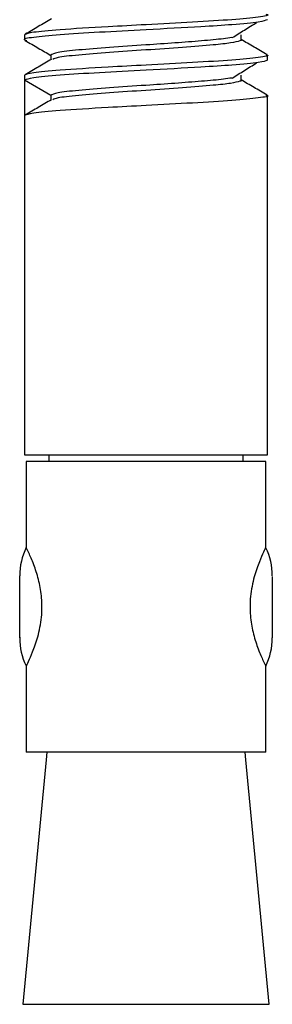
# Model space of a CAD drawing. Units: inches. Extents: x 1.09 to 10.56, y -2.39 to 7.07.
# Drawn here: x 7.66 to 7.7, y 0.82 to 0.97 of the extents above; entities that cross this region are included whole.
import ezdxf

# ---------------------------------------------------------------- set-up
doc = ezdxf.new("R2010")
doc.units = ezdxf.units.IN
doc.header["$MEASUREMENT"] = 0

msp = doc.modelspace()

# ---------------------------------------------------------------- linework, layer by layer
at = {"color": 7, "linetype": 'Continuous', "lineweight": 25}
for p, q in [((7.657564003197321, 0.9707392195443924), (7.657564003197321, 0.9699579695443927)), ((7.69100450901651, 0.9699580798960475), (7.69100450901651, 0.9707393298960475)), ((7.661623497378131, 0.9676143298960475), (7.661623497378131, 0.9668873807206111)), ((7.695064003197321, 0.9668329695443925), (7.695064003197321, 0.9676142195443924)), ((7.657564003197321, 0.9644892195443927), (7.657564003197321, 0.9637079695443928)), ((7.69100450901651, 0.9637080798960476), (7.69100450901651, 0.9644893298960472)), ((7.657564003197321, 0.9637079695443928), (7.657564003197321, 0.9582392195443924)), ((7.66162349727756, 0.9613642195443927), (7.657564003197321, 0.9637079695443928)), ((7.661623497378131, 0.9613643298960475), (7.661623497378131, 0.9606373807206108)), ((7.695064003197321, 0.9057392195443926), (7.695064003197321, 0.9613642195443924)), ((7.657564003197321, 0.9582392195443924), (7.657564003197321, 0.9057392195443926)), ((7.657564003197321, 0.9057392195443924), (7.695064003197321, 0.9057392195443924)), ((7.661314003197321, 0.9057392195443924), (7.661314003197321, 0.9047392195443923)), ((7.691314003197321, 0.9047392195443923), (7.691314003197321, 0.9057392195443924)), ((7.657814003197321, 0.9047392195443923), (7.657814003197321, 0.8914166694046478)), ((7.694814003197322, 0.9047392195443923), (7.657814003197321, 0.9047392195443923)), ((7.694814003197322, 0.8913100806872786), (7.694814003197322, 0.9047392195443923)), ((7.657814003197321, 0.8731683584015061), (7.657814003197321, 0.8597392195443921)), ((7.694814003197322, 0.8597392195443921), (7.694814003197322, 0.8730617696841371)), ((7.694814003197322, 0.8597392195443921), (7.657814003197321, 0.8597392195443921)), ((7.660874017562627, 0.858564372175762), (7.657314003197321, 0.8207392195443923)), ((7.695314003197321, 0.8207392195443923), (7.691753988832016, 0.858564372175762)), ((7.657314003197321, 0.8207392195443923), (7.695314003197321, 0.8207392195443923))]:
    msp.add_line(p, q, dxfattribs=at)
at = {"color": 7, "linetype": 'Continuous', "lineweight": 25, "flags": 128}
for points in [[(7.660977605712228, 0.8597392195443921), (7.660977081244149, 0.8597328441099084), (7.660874017562627, 0.858564372175762)], [(7.691753988832016, 0.858564372175762), (7.691650925150492, 0.8597328441099084), (7.691650400682414, 0.8597392195443921)]]:
    msp.add_lwpolyline(points, dxfattribs=at)
at = {"color": 7, "linetype": 'Continuous', "lineweight": 25}
for centre, radius, start, end in [((7.666814003197321, 0.8870577704611069), 0.01000000000000067, 154.1982645788727, 180), ((7.685814161294305, 0.8870577674999309), 0.009999841903015519, 359.9999909882764, 25.44477718589967), ((7.666813845091604, 0.8774206715875605), 0.009999841894283054, 179.9999909808628, 205.4370570778419), ((7.685814003197321, 0.8774206686276778), 0.009999999999999728, 334.198264578873, 0)]:
    msp.add_arc(centre, radius, start, end, dxfattribs=at)
for points, knots in [([(7.69483313893705, 0.9739274045489996), (7.694919736242603, 0.973906342767557), (7.695541699062364, 0.9737550719527036), (7.693922349512599, 0.9734736247131593), (7.689961446895869, 0.9730828618534745), (7.683665394971335, 0.9726927451392966), (7.676786581175816, 0.9723255138697745), (7.669443742718948, 0.9719412824755947), (7.663010502558436, 0.9715440710533884), (7.658412350389095, 0.9711301628363335), (7.657846785594579, 0.9708695339750394), (7.657564003197321, 0.9707392195443924)], [0, 0, 0, 0, 0.01982204017127492, 0.1423666928154257, 0.2649113454595762, 0.3874559981037274, 0.5100006507478777, 0.608859647574426, 0.7549106947116986, 0.8774553473558491, 1, 1, 1, 1]), ([(7.695064003197321, 0.9730829695443927), (7.694783139993074, 0.9729528851024433), (7.694221413584579, 0.9726927162185445), (7.690151106670444, 0.9723255194836719), (7.684185205346667, 0.9719412816870887), (7.676770773106681, 0.9715440635516827), (7.668964792640926, 0.9711301872510889), (7.662671306033774, 0.9707391274689907), (7.658684489524417, 0.9703486201393038), (7.657080605092866, 0.9700566714744825), (7.657774212993669, 0.9698949590033035), (7.657909342308035, 0.969863454034387)], [0, 0, 0, 0, 0.1213519056473484, 0.2427038112946964, 0.3406005974574196, 0.4852301060444832, 0.6065820116918316, 0.7279339173391796, 0.8492858229865282, 0.9706377286338761, 1, 1, 1, 1]), ([(7.66172560582089, 0.9731966806624818), (7.661045882236118, 0.9728017921501204), (7.659685784212817, 0.9720116370089411), (7.658324946244409, 0.9712226851452086), (7.65764420165628, 0.9708280204430191)], [0, 0, 0, 0, 0.4997607327748769, 1, 1, 1, 1]), ([(7.68963386309453, 0.970305013737775), (7.690258158365115, 0.9706973220833565), (7.691506841806674, 0.9714819971533005), (7.692763199166662, 0.9722664985004915), (7.693391424582313, 0.9726587783570153)], [0, 0, 0, 0, 0.4999628006654046, 1, 1, 1, 1]), ([(7.65764498588046, 0.9698687282588366), (7.658325690593646, 0.9694740913319319), (7.65965223986205, 0.9687050275711997), (7.660978024897713, 0.967934805919509), (7.661623497378131, 0.9675598153542101)], [0, 0, 0, 0, 0.5131394132125193, 1, 1, 1, 1]), ([(7.689576907483305, 0.9703106478837091), (7.688732010090805, 0.9701914673193706), (7.687494158512405, 0.9700168569453882), (7.684337588725953, 0.9697536200331444), (7.680870864269553, 0.9694789264572725), (7.675910280381857, 0.9691515036370522), (7.670537658997975, 0.9687853883000125), (7.665683496456158, 0.9683956578771505), (7.662286002762801, 0.9680048166151561), (7.661844431235428, 0.9677444504785431), (7.66162366170514, 0.967614276982021)], [0, 0, 0, 0, 0.1306835558421409, 0.1914633034803541, 0.3069978225219324, 0.4210431231885521, 0.5657876632125985, 0.7105322032366443, 0.8552767432606909, 1, 1, 1, 1]), ([(7.69100418020178, 0.969958084440658), (7.691004289893311, 0.9699580461413227), (7.691160996759534, 0.9699033311715298), (7.690672719039169, 0.9697549821994323), (7.689632709718591, 0.969478480212095), (7.686612324631612, 0.9691516587216339), (7.682085430321049, 0.9687853424040358), (7.676316465101162, 0.9683956710866995), (7.670532728458231, 0.9680047905155219), (7.665705760878517, 0.9676142341175689), (7.662541685463608, 0.9672614920257055), (7.662122769561604, 0.9670389769984383), (7.661948987302858, 0.9669466692969194)], [0, 0, 0, 0, 3.812383859929817e-05, 0.05446425276856009, 0.1579213560563898, 0.26004491660293, 0.3896585675865766, 0.519272218570224, 0.6488858695538712, 0.7784995205375178, 0.9081131715211649, 1, 1, 1, 1]), ([(7.695027742103889, 0.9676735969600544), (7.694349629046059, 0.9680666389241146), (7.693008318231794, 0.9688440777755951), (7.691667475389078, 0.9696219488954909), (7.69100450901651, 0.9700065595137183)], [0, 0, 0, 0, 0.5055599720952864, 1, 1, 1, 1]), ([(7.69483313893705, 0.9676774045489994), (7.694919736242603, 0.9676563427675573), (7.695541699062364, 0.9675050719527036), (7.693922349512599, 0.9672236247131596), (7.689961446895869, 0.9668328618534748), (7.683665394971335, 0.9664427451392967), (7.676786581175816, 0.9660755138697745), (7.669443742718948, 0.9656912824755951), (7.663010502558436, 0.9652940710533884), (7.658412350389095, 0.9648801628363335), (7.657846785594579, 0.9646195339750394), (7.657564003197321, 0.9644892195443927)], [0, 0, 0, 0, 0.01982204017127492, 0.1423666928154257, 0.2649113454595762, 0.3874559981037274, 0.5100006507478777, 0.608859647574426, 0.7549106947116986, 0.8774553473558491, 1, 1, 1, 1]), ([(7.695064003197321, 0.9668329695443925), (7.694783109340813, 0.9667028851021354), (7.694221321627794, 0.9664427162176208), (7.690151444874951, 0.9660755194870697), (7.684184010403142, 0.9656912816750841), (7.676777235254168, 0.9652940636166023), (7.668945165684169, 0.9648801870539143), (7.6627449195924, 0.9644891282085201), (7.658409662246672, 0.9640986173783609), (7.657845889547104, 0.9638381854890486), (7.657564003197321, 0.9637079695443928)], [0, 0, 0, 0, 0.1250228608135242, 0.250045721627048, 0.3509039339906948, 0.4999085567459038, 0.624931417559428, 0.7499542783729519, 0.8749771391864763, 1, 1, 1, 1]), ([(7.66172560582089, 0.9669466806624818), (7.661045882236118, 0.9665517921501202), (7.659685784212817, 0.9657616370089411), (7.658324946244409, 0.9649726851452084), (7.65764420165628, 0.9645780204430191)], [0, 0, 0, 0, 0.4997607327748826, 1, 1, 1, 1]), ([(7.68963386309453, 0.9640550137377748), (7.690258158365115, 0.9644473220833563), (7.691506841806674, 0.9652319971533005), (7.692763199166662, 0.9660164985004918), (7.693391424582313, 0.9664087783570153)], [0, 0, 0, 0, 0.4999628006654058, 1, 1, 1, 1]), ([(7.689576907483305, 0.9640606478837095), (7.688732010093855, 0.9639414673193708), (7.687494158519925, 0.9637668569453891), (7.684337588709141, 0.9635036200331424), (7.680870864402573, 0.9632289264572862), (7.675910279846697, 0.962901503636997), (7.670537661599417, 0.9625353883002811), (7.665683486824168, 0.9621456578761556), (7.662285872158296, 0.961754797461452), (7.661844288904472, 0.9614944121834125), (7.66162349727756, 0.9613642195443927)], [0, 0, 0, 0, 0.130680774526007, 0.1914592285990763, 0.3069912887389223, 0.4210341621985939, 0.5657756216489455, 0.7105170810992963, 0.8552585405496483, 1, 1, 1, 1]), ([(7.69100418020178, 0.9637080844406581), (7.691004289893311, 0.9637080461413228), (7.691160996759539, 0.9636533311714995), (7.690672719039164, 0.9635049821994597), (7.689632709718593, 0.9632284802120863), (7.686612324631612, 0.9629016587216371), (7.682085430321049, 0.9625353424040347), (7.676316465101162, 0.9621456710866996), (7.670532728458231, 0.9617547905155219), (7.665705760878517, 0.9613642341175689), (7.662541685463608, 0.9610114920257056), (7.662122769561604, 0.960788976998438), (7.661948987302858, 0.9606966692969194)], [0, 0, 0, 0, 3.812383859934008e-05, 0.05446425276856012, 0.1579213560563898, 0.26004491660293, 0.3896585675865766, 0.519272218570224, 0.6488858695538713, 0.7784995205375179, 0.9081131715211649, 1, 1, 1, 1]), ([(7.695027742103889, 0.9614235969600544), (7.694349629046059, 0.9618166389241146), (7.693008318231794, 0.9625940777755954), (7.691667475389078, 0.9633719488954909), (7.69100450901651, 0.9637565595137183)], [0, 0, 0, 0, 0.5055599720952894, 1, 1, 1, 1]), ([(7.69483313893705, 0.9614274045489998), (7.694919736242603, 0.9614063427675571), (7.695541699062364, 0.9612550719527034), (7.693922349512599, 0.9609736247131594), (7.689961446895869, 0.9605828618534745), (7.683665394971335, 0.9601927451392968), (7.676786581175816, 0.9598255138697745), (7.669443742718948, 0.9594412824755949), (7.663010502558436, 0.9590440710533884), (7.658412350389095, 0.9586301628363332), (7.657846785594579, 0.9583695339750394), (7.657564003197321, 0.9582392195443924)], [0, 0, 0, 0, 0.01982204017127492, 0.1423666928154257, 0.2649113454595762, 0.3874559981037274, 0.5100006507478777, 0.608859647574426, 0.7549106947116986, 0.8774553473558491, 1, 1, 1, 1]), ([(7.66172560582089, 0.9606966806624816), (7.661045882236118, 0.9603017921501202), (7.659685784212817, 0.9595116370089412), (7.658324946244409, 0.9587226851452086), (7.65764420165628, 0.9583280204430191)], [0, 0, 0, 0, 0.4997607327748768, 1, 1, 1, 1]), ([(7.657866496122304, 0.8731683584015061), (7.657851480309907, 0.8731378311074987), (7.65779224284553, 0.8730174007609032), (7.658144855125106, 0.8737291235488416), (7.658808092168304, 0.8752125165822089), (7.659651371859268, 0.8775565785706856), (7.660259226775652, 0.8805016299729456), (7.660281288566583, 0.8835561853523798), (7.65980873310227, 0.8862829301012275), (7.659052915483887, 0.8886649167211832), (7.658255455373891, 0.8905238079325954), (7.657851379994085, 0.8913410850046387), (7.657821987412436, 0.8914005235023432), (7.657814003197321, 0.8914166694046478)], [0, 0, 0, 0, 0.03232382335149289, 0.1275176649631198, 0.2255309157011499, 0.3330775776854183, 0.4454496312263701, 0.5470123638833853, 0.6392983570935487, 0.7378588306844661, 0.8481170294750725, 0.9587424363246491, 1, 1, 1, 1]), ([(7.694761510272339, 0.8913100806872786), (7.694776526084734, 0.8913406079812866), (7.694835763549112, 0.8914610383278817), (7.694483151269536, 0.8907493155399433), (7.693819914226339, 0.8892659225065761), (7.692976634535373, 0.8869218605180991), (7.69236877961899, 0.8839768091158391), (7.692346717828058, 0.8809222537364049), (7.692819273292371, 0.8781955089875575), (7.693575090910755, 0.8758135223676017), (7.694372551020751, 0.8739546311561892), (7.694776626400556, 0.8731373540841462), (7.694806018982206, 0.8730779155864414), (7.694814003197322, 0.8730617696841371)], [0, 0, 0, 0, 0.03232382335149207, 0.1275176649631196, 0.2255309157011495, 0.3330775776854184, 0.4454496312263702, 0.5470123638833855, 0.6392983570935487, 0.737858830684466, 0.8481170294750728, 0.9587424363246491, 1, 1, 1, 1]), ([(7.656814003197321, 0.8775618150416556), (7.656814003197321, 0.8775167801569256), (7.656814003197321, 0.8774545161400961), (7.656814003197321, 0.8774163510178156), (7.656814003197321, 0.8774256731557132), (7.656814003197321, 0.8774682900804166), (7.656814003197321, 0.8776223249217382), (7.656814003197321, 0.8780977715265368), (7.656814003197321, 0.8795931433106455), (7.656814003197321, 0.8821115094932902), (7.656814003197321, 0.8847401118099589), (7.65681400319732, 0.8863393790483036), (7.656814003197321, 0.8868937706262037), (7.656814003197321, 0.8870400058008572), (7.656814003197321, 0.8870531652174902), (7.656814003197321, 0.8870577704611069)], [0, 0, 0, 0, 0.01972575422037235, 0.02727229569067105, 0.03361729197944349, 0.04144283001640604, 0.05565938923069839, 0.1053762153222003, 0.2045835129408238, 0.5080423673266983, 0.7935776961511717, 0.9311604507052161, 0.9772145582985695, 0.9920260515429705, 0.9999999999999999, 0.9999999999999999, 0.9999999999999999, 0.9999999999999999]), ([(7.69581400319732, 0.8869166240471293), (7.69581400319732, 0.8867598277544666), (7.69581400319732, 0.8861350344227722), (7.69581400319732, 0.8842206907284638), (7.69581400319732, 0.8816549605672314), (7.69581400319732, 0.8795032558194996), (7.69581400319732, 0.878409831464572), (7.69581400319732, 0.8779624891914296), (7.69581400319732, 0.8776716108419124), (7.69581400319732, 0.877504658637961), (7.69581400319732, 0.8774333323732784), (7.69581400319732, 0.8774238315657702), (7.69581400319732, 0.8774206686276778)], [0, 0, 0, 0, 0.06037848317723747, 0.240592893022972, 0.5707492694306533, 0.8114917341349398, 0.8738338339139085, 0.9177348866175398, 0.9619884342471701, 0.9791052658322325, 0.9930438806832437, 1, 1, 1, 1])]:
    msp.add_open_spline(points, degree=3, knots=knots, dxfattribs=at)

doc.saveas('drawing.dxf')
